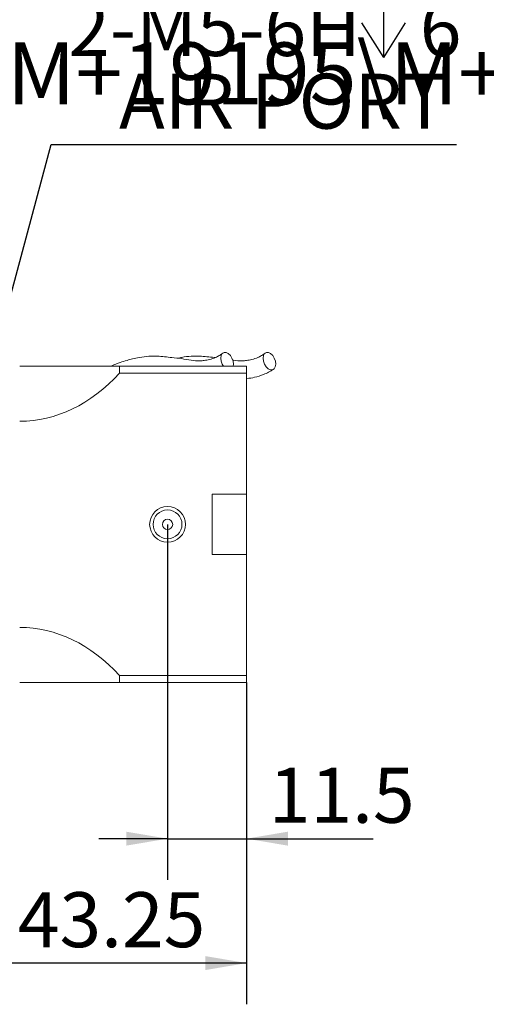
# Model space of a CAD drawing. Units: millimetres. Extents: x 0 to 647, y 0 to 541.
# Drawn here: x 100 to 134, y 112 to 184 of the extents above; entities that cross this region are included whole.
import ezdxf

# ---------------------------------------------------------------- set-up
doc = ezdxf.new("R2010")
doc.units = ezdxf.units.MM
doc.layers.add('图框', color=179, linetype='Continuous')
doc.styles.add('SLDTEXTSTYLE0', font='TXT', dxfattribs={"width": 0.7, "bigfont": 'bigfont'})
doc.styles.add('SLDTEXTSTYLE1', font='TXT', dxfattribs={"width": 0.7})
doc.dimstyles.new('SLDDIMSTYLE1', dxfattribs={"dimtxt": 4, "dimasz": 3, "dimexe": 0, "dimexo": 0.0625, "dimgap": 1, "dimtad": 2, "dimdec": 3, "dimlfac": 2, "dimrnd": 1e-09, "dimzin": 12, "dimdsep": 46, "dimtxsty": 'SLDTEXTSTYLE1', "dimsah": 1, "dimcen": 0.09, "dimadec": 0, "dimazin": 3, "dimtfac": 1, "dimtdec": 3, "dimtofl": 0, "dimtmove": 0, "dimatfit": 3, "dimfxl": 0, "dimfrac": 2, "dimtolj": 1, "dimtzin": 12, "dimarcsym": 0})
doc.dimstyles.new('SLDDIMSTYLE2', dxfattribs={"dimtxt": 4, "dimasz": 3, "dimexe": 0, "dimexo": 0.0625, "dimgap": 1, "dimtad": 2, "dimdec": 3, "dimlfac": 2, "dimrnd": 1e-09, "dimzin": 12, "dimdsep": 46, "dimtxsty": 'SLDTEXTSTYLE1', "dimsah": 1, "dimcen": 0.09, "dimadec": 0, "dimazin": 3, "dimtfac": 1, "dimtdec": 3, "dimtmove": 0, "dimatfit": 0, "dimfxl": 0, "dimfrac": 2, "dimtolj": 1, "dimtzin": 12, "dimarcsym": 0})
doc.dimstyles.new('SLDDIMSTYLE4', dxfattribs={"dimtxt": 4, "dimasz": 3, "dimexe": 0, "dimexo": 0.0625, "dimgap": 1, "dimtad": 0, "dimtih": 1, "dimtoh": 1, "dimdec": 3, "dimlfac": 2, "dimrnd": 1e-09, "dimzin": 12, "dimdsep": 46, "dimtxsty": 'SLDTEXTSTYLE1', "dimblk1": 'NONE', "dimsah": 1, "dimcen": 0, "dimadec": 0, "dimazin": 3, "dimtfac": 1, "dimtdec": 3, "dimtmove": 0, "dimatfit": 3, "dimldrblk": 'NONE', "dimfxl": 0, "dimfrac": 2, "dimtolj": 1, "dimtzin": 12, "dimarcsym": 0})

# ---------------------------------------------------------------- blocks, each defined once
blk = doc.blocks.new('_D_15')
at = {"layer": '图框'}
for p, q in [((110.658, 147.145), (110.658, 121.27)), ((116.408, 135.645), (116.408, 121.27)), ((110.658, 124.27), (105.658, 124.27)), ((110.658, 124.27), (116.408, 124.27)), ((116.408, 124.27), (125.603, 124.27))]:
    blk.add_line(p, q, dxfattribs=at)
for points in [[(110.658, 124.27), (107.658, 124.778), (107.658, 123.762)], [(116.408, 124.27), (119.408, 123.762), (119.408, 124.778)]]:
    blk.add_solid(points, dxfattribs=at)
at = {"layer": '图框', "insert": (118.025, 129.426), "char_height": 4, "attachment_point": 1, "style": 'SLDTEXTSTYLE1'}
blk.add_mtext('11.5', dxfattribs=at)
blk = doc.blocks.new('_D_16')
at = {"layer": '图框'}
for p, q in [((94.783, 147.145), (94.783, 112.216)), ((116.408, 135.645), (116.408, 112.216)), ((116.408, 115.216), (94.783, 115.216))]:
    blk.add_line(p, q, dxfattribs=at)
for points in [[(94.783, 115.216), (97.783, 114.708), (97.783, 115.724)], [(116.408, 115.216), (113.408, 115.724), (113.408, 114.708)]]:
    blk.add_solid(points, dxfattribs=at)
at = {"layer": '图框', "insert": (99.773, 120.372), "char_height": 4, "attachment_point": 1, "style": 'SLDTEXTSTYLE1'}
blk.add_mtext('43.25', dxfattribs=at)
blk = doc.blocks.new('SW_SYMBOL_HOLE_DEPTH')
at = {"layer": '图框', "color": 0}
for p, q in [((0, 875), (800, 875)), ((400, 875), (400, 75)), ((100, 555), (400, 75)), ((700, 555), (400, 75))]:
    blk.add_line(p, q, dxfattribs=at)
blk = doc.blocks.new('_D_17')
at = {"layer": '图框'}
for p, q in [((95.119, 148.4), (102.189, 174.783)), ((102.189, 174.783), (131.671, 174.783)), ((94.447, 145.889), (95.119, 148.4))]:
    blk.add_line(p, q, dxfattribs=at)
blk.add_solid([(95.119, 148.4), (96.387, 151.167), (95.405, 151.43)], dxfattribs=at)
at = {"layer": '图框', "xscale": 0.005290909090909091, "yscale": 0.005290909090909091, "zscale": 0.005290909090909091}
blk.add_blockref('SW_SYMBOL_HOLE_DEPTH', (124.244, 180.717), dxfattribs=at)
at = {"layer": '图框', "char_height": 4, "attachment_point": 1, "style": 'SLDTEXTSTYLE1'}
for s, insert in [('2-M5-6H', (103.439, 185.228)), ('6', (129.004, 185.228)), ('AIR PORT', (107.133, 179.939))]:
    blk.add_mtext(s, dxfattribs=dict(at, insert=insert))
blk = doc.blocks.new('_NONE')
blk = doc.blocks.new('SW_NOTE_6')
at = {"layer": '图框', "color": 0, "insert": (-46.612, 5.818), "char_height": 4.5, "attachment_point": 1, "style": 'SLDTEXTSTYLE0'}
blk.add_mtext('\\M+18974压缓\\M+19974\\M+19195\\M+19275M10X1', dxfattribs=at)

msp = doc.modelspace()

# ---------------------------------------------------------------- linework, layer by layer
at = {"color": 7, "linetype": 'Continuous', "lineweight": 15}
for p, q in [((99.90797, 158.64457), (107.16637, 158.64457)), ((107.16637, 158.64457), (116.40797, 158.64457)), ((107.16637, 158.14457), (107.16637, 158.64457)), ((116.40797, 158.64457), (116.40797, 158.14457)), ((116.40797, 158.14457), (107.16637, 158.14457)), ((116.40797, 149.33831), (116.40797, 158.14457)), ((113.90797, 149.33831), (116.40797, 149.33831)), ((113.90797, 149.33831), (113.90797, 144.95083)), ((116.40797, 149.33831), (116.40797, 144.95083)), ((116.40797, 144.95083), (113.90797, 144.95083)), ((116.40797, 136.14457), (116.40797, 144.95083)), ((99.90797, 135.64457), (107.16637, 135.64457)), ((107.16637, 136.14457), (116.40797, 136.14457)), ((107.16637, 135.64457), (107.16637, 136.14457)), ((116.40797, 135.64457), (107.16637, 135.64457)), ((116.40797, 136.14457), (116.40797, 135.64457))]:
    msp.add_line(p, q, dxfattribs=at)
at = {"color": 7, "linetype": 'Continuous', "lineweight": 15, "flags": 128}
for points in [[(114.72496, 158.64457), (114.62911, 158.80405), (114.55254, 159.02059), (114.52842, 159.23713), (114.55965, 159.42755), (114.64246, 159.56889), (114.76687, 159.64409), (114.91788, 159.64409), (115.07726, 159.56889), (115.22579, 159.42755), (115.34557, 159.23713), (115.42214, 159.02059), (115.42214, 159.02059)], [(118.50096, 159.02059), (118.52509, 158.80405), (118.49386, 158.61362), (118.41104, 158.47229), (118.28663, 158.39708), (118.13563, 158.39708), (117.97625, 158.47229), (117.82771, 158.61362), (117.70794, 158.80405), (117.63137, 159.02059), (117.60724, 159.23713), (117.63847, 159.42755), (117.72129, 159.56889), (117.8457, 159.64409), (117.9967, 159.64409), (118.15608, 159.56889), (118.30462, 159.42755), (118.42439, 159.23713), (118.50096, 159.02059)], [(115.42214, 159.02059), (115.44626, 158.80405), (115.42457, 158.64457)]]:
    msp.add_lwpolyline(points, dxfattribs=at)
at = {"color": 7, "linetype": 'Continuous', "lineweight": 15}
for radius in [1.3, 1.05, 0.375]:
    msp.add_circle((110.65797, 147.14457), radius, dxfattribs=at)
for centre, start_param, end_param in [((99.90797, 171.44724), 0, 0.65720998), ((99.90797, 122.8419), 2.48438268, 3.14159265)]:
    msp.add_ellipse(centre, major_axis=(0, -16.80267), ratio=0.70710678, start_param=start_param, end_param=end_param, dxfattribs=at)
for points, knots in [([(114.68039, 159.60224), (114.59088, 159.53938), (114.42463, 159.42265), (114.10275, 159.25993), (113.74348, 159.13054), (113.35428, 159.06505), (112.90804, 159.03618), (112.35286, 159.0763), (111.66817, 159.21469), (111.03293, 159.28153), (110.45055, 159.33567), (109.88778, 159.40069), (109.26722, 159.39257), (108.66387, 159.31257), (108.13788, 159.19755), (107.67666, 159.07367), (107.17503, 158.91026), (106.77321, 158.76805), (106.54314, 158.66128), (106.51325, 158.64741)], [0, 0, 0, 0, 0.03898673, 0.07240696, 0.12761342, 0.17317638, 0.21119228, 0.28640575, 0.37161847, 0.45614572, 0.52129657, 0.58660171, 0.65943329, 0.74122406, 0.80185654, 0.84991856, 0.91022611, 0.9883378, 1, 1, 1, 1]), ([(114.11822, 159.27842), (114.09852, 159.2808), (113.90154, 159.3046), (113.52975, 159.33405), (112.96644, 159.40144), (112.34634, 159.39119), (111.81833, 159.3266), (111.50097, 159.25501), (111.40903, 159.23427)], [0, 0, 0, 0, 0.02223088, 0.22227978, 0.42280246, 0.64643546, 0.89757806, 1, 1, 1, 1]), ([(117.75921, 159.60224), (117.6697, 159.53939), (117.50346, 159.42265), (117.18157, 159.25991), (116.82233, 159.13063), (116.43305, 159.06481), (115.98711, 159.03724), (115.6479, 159.0555), (115.41795, 159.09382), (115.39706, 159.09731)], [0, 0, 0, 0, 0.13264352, 0.24634824, 0.43417573, 0.58919335, 0.71853381, 0.9744306, 1, 1, 1, 1]), ([(116.40797, 157.76327), (116.41092, 157.76334), (116.60771, 157.76769), (117.0282, 157.8452), (117.69703, 158.03911), (118.12562, 158.29168), (118.3583, 158.42881)], [0, 0, 0, 0, 0.00425171, 0.28383029, 0.6111945, 1, 1, 1, 1])]:
    msp.add_open_spline(points, degree=3, knots=knots, dxfattribs=at)

# ---------------------------------------------------------------- block references
at = {"layer": '图框'}
msp.add_blockref('SW_NOTE_6', (75.23432, 176.39492), dxfattribs=at)

# ---------------------------------------------------------------- dimensions: what is measured, and where the dimension line sits
dim = msp.add_diameter_dim_2p(p1=(94.44651, 145.88886), p2=(95.11944, 148.40027), text='2-M5-6H{\\fGDT;x}6\\PAIR PORT', dimstyle='SLDDIMSTYLE4', override={"dimpost": '<>'}, dxfattribs=at)
dim.commit()
dim.dimension.update_dxf_attribs({"geometry": '_D_17', "text_midpoint": (117.55478, 180.17746), "dimtype": 163})
for base, p1, p2, dimstyle, picture, middle in [((94.78297, 115.21551), (116.40797, 135.64457), (94.78297, 147.14457), 'SLDDIMSTYLE1', '_D_16', (105.59547, 115.21551)), ((116.40797, 124.26957), (110.65797, 147.14457), (116.40797, 135.64457), 'SLDDIMSTYLE2', '_D_15', (121.81366, 124.26957))]:
    dim = msp.add_linear_dim(base=base, p1=p1, p2=p2, dimstyle=dimstyle, dxfattribs=at)
    dim.commit()
    dim.dimension.update_dxf_attribs({"geometry": picture, "text_midpoint": middle, "dimtype": 160})

doc.saveas('drawing.dxf')
